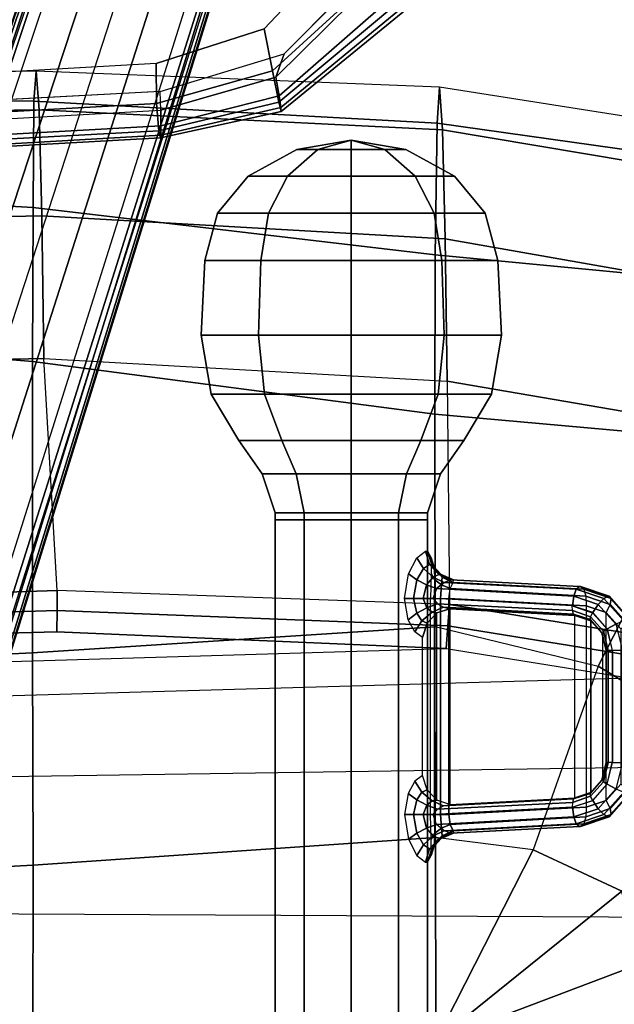
# Model space of a CAD drawing. Units: inches. Extents: x -2 to 303, y -6 to 149.
# Drawn here: x 161 to 165, y 34 to 40 of the extents above; entities that cross this region are included whole.
import ezdxf

# ---------------------------------------------------------------- set-up
doc = ezdxf.new("R2010")
doc.units = ezdxf.units.IN
doc.header["$MEASUREMENT"] = 0
for name, color, linetype in [('SEAT-ARMPAD', 5, 'Continuous'), ('SEAT-BASE', 5, 'Continuous'), ('SEAT-FABRIC', 5, 'Continuous'), ('SEAT-KNOB', 5, 'Continuous'), ('SEAT-SEATPAD', 5, 'Continuous')]:
    doc.layers.add(name, color=color, linetype=linetype)

# ---------------------------------------------------------------- blocks, each defined once
blk = doc.blocks.new('1LINO_CHAIR_STD_ARMS_1T')
at = {"layer": 'SEAT-ARMPAD'}
for points, invisible_edges in [([(3.6079, 12.846, 25.473), (3.6079, 9.7131, 25.473), (1.1944, 9.5828, 25.431), (1.1944, 12.9762, 25.431)], 5), ([(4.3713, 9.9432, 25.4862), (4.3713, 12.6159, 25.4862), (3.6079, 12.846, 25.473), (3.6079, 9.7131, 25.473)], 5), ([(4.9313, 12.0497, 25.496), (4.9313, 10.5094, 25.496), (4.3713, 9.9432, 25.4862), (4.3713, 12.6159, 25.4862)], 5), ([(4.726, 10.6038, 26.4872), (3.5818, 10.5815, 26.496), (3.5823, 9.8841, 26.4646), (4.247, 10.0965, 26.4734)], 3), ([(3.5823, 9.8841, 26.4646), (1.169, 9.7466, 26.4374), (1.1682, 10.5125, 26.4794), (3.5818, 10.5815, 26.496)], 14)]:
    blk.add_3dface(points, dxfattribs=dict(at, invisible_edges=invisible_edges))
for points in [[(4.2994, 9.8388, 26.4179), (4.9333, 10.4209, 26.4381), (4.726, 10.6038, 26.4872), (4.247, 10.0965, 26.4734)], [(4.3197, 9.7995, 25.5223), (4.3713, 9.9432, 25.4862), (4.9313, 10.5094, 25.496), (4.9487, 10.422, 25.5082)], [(4.3382, 9.6463, 26.2395), (5.0938, 10.2792, 26.2628), (4.9333, 10.4209, 26.4381), (4.2994, 9.8388, 26.4179)], [(4.3197, 9.7995, 25.5223), (4.9487, 10.422, 25.5082), (5.0637, 10.3177, 25.6249), (4.34, 9.6854, 25.6502)], [(4.34, 9.6854, 25.6502), (5.0637, 10.3177, 25.6249), (5.1283, 10.2558, 25.7981), (4.3508, 9.6139, 25.807)], [(4.3524, 9.5902, 25.9781), (5.1451, 10.2367, 25.9919), (5.0938, 10.2792, 26.2628), (4.3382, 9.6463, 26.2395)], [(4.3508, 9.6139, 25.807), (5.1283, 10.2558, 25.7981), (5.1451, 10.2367, 25.9919), (4.3524, 9.5902, 25.9781)], [(3.5863, 9.6379, 26.4018), (4.2994, 9.8388, 26.4179), (4.247, 10.0965, 26.4734), (3.5823, 9.8841, 26.4646)], [(3.6126, 9.5977, 25.5235), (3.6079, 9.7131, 25.473), (4.3713, 9.9432, 25.4862), (4.3197, 9.7995, 25.5223)], [(1.1723, 9.5043, 26.3635), (3.5863, 9.6379, 26.4018), (3.5823, 9.8841, 26.4646), (1.169, 9.7466, 26.4374)], [(3.6007, 9.4697, 26.2158), (4.3382, 9.6463, 26.2395), (4.2994, 9.8388, 26.4179), (3.5863, 9.6379, 26.4018)], [(3.6126, 9.5977, 25.5235), (4.3197, 9.7995, 25.5223), (4.34, 9.6854, 25.6502), (3.6127, 9.5013, 25.6534)], [(1.1944, 9.5828, 25.431), (1.1853, 9.4613, 25.4874), (3.6126, 9.5977, 25.5235), (3.6079, 9.7131, 25.473)], [(3.6127, 9.5013, 25.6534), (4.34, 9.6854, 25.6502), (4.3508, 9.6139, 25.807), (3.6129, 9.4433, 25.8042)], [(1.1755, 9.3404, 26.1722), (3.6007, 9.4697, 26.2158), (3.5863, 9.6379, 26.4018), (1.1723, 9.5043, 26.3635)], [(3.6108, 9.4266, 25.9652), (4.3524, 9.5902, 25.9781), (4.3382, 9.6463, 26.2395), (3.6007, 9.4697, 26.2158)], [(1.1853, 9.4613, 25.4874), (3.6126, 9.5977, 25.5235), (3.6127, 9.5013, 25.6534), (1.1839, 9.3651, 25.6156)], [(3.6129, 9.4433, 25.8042), (4.3508, 9.6139, 25.807), (4.3524, 9.5902, 25.9781), (3.6108, 9.4266, 25.9652)], [(1.1839, 9.3651, 25.6156), (3.6127, 9.5013, 25.6534), (3.6129, 9.4433, 25.8042), (1.1817, 9.3047, 25.7632)], [(1.1791, 9.2925, 25.9229), (3.6108, 9.4266, 25.9652), (3.6007, 9.4697, 26.2158), (1.1755, 9.3404, 26.1722)], [(1.1817, 9.3047, 25.7632), (3.6129, 9.4433, 25.8042), (3.6108, 9.4266, 25.9652), (1.1791, 9.2925, 25.9229)]]:
    blk.add_3dface(points, dxfattribs=at)
at = {"layer": 'SEAT-BASE'}
for points in [[(3.6701, 12.9211, 3.6812), (3.5722, 12.7165, 2.8643), (-0.0448, 2.0844, 4.5591), (0.0349, 2.0365, 6.348)], [(3.6701, 12.9211, 3.6812), (0.0349, 2.0365, 6.348), (0.0704, 2.0412, 6.4208), (3.7062, 12.926, 3.7558)], [(3.7062, 12.926, 3.7558), (0.0704, 2.0412, 6.4208), (0.1412, 2.0239, 6.4564), (3.7789, 12.9078, 3.7913)], [(0.1412, 2.0239, 6.4564), (3.7789, 12.9078, 3.7913), (3.9665, 12.8469, 3.8045), (0.3744, 1.9481, 6.4769)], [(0.3744, 1.9481, 6.4769), (3.9665, 12.8469, 3.8045), (4.1544, 12.7858, 3.809), (0.6083, 1.8721, 6.4838)], [(0.8422, 1.7961, 6.4769), (4.3423, 12.7248, 3.8045), (4.1544, 12.7858, 3.809), (0.6083, 1.8721, 6.4838)], [(3.5722, 12.7165, 2.8643), (3.5156, 12.5339, 2.8364), (-0.0412, 2.0832, 4.4861), (-0.0448, 2.0844, 4.5591)], [(1.0754, 1.7203, 6.4564), (4.5298, 12.6639, 3.7913), (4.3423, 12.7248, 3.8045), (0.8422, 1.7961, 6.4769)], [(4.5993, 12.6359, 3.7558), (1.1428, 1.6927, 6.4208), (1.0754, 1.7203, 6.4564), (4.5298, 12.6638, 3.7913)], [(4.6257, 12.6106, 3.6812), (1.1689, 1.668, 6.348), (1.1428, 1.6927, 6.4208), (4.5993, 12.6359, 3.7558)], [(1.1689, 1.668, 6.348), (1.2614, 1.6599, 4.5591), (4.5846, 12.3876, 2.8643), (4.6257, 12.6106, 3.6812)], [(-0.0412, 2.0832, 4.4861), (3.5156, 12.5339, 2.8364), (3.528, 12.5248, 2.805), (-0.0287, 2.0741, 4.4547)], [(-0.0287, 2.0741, 4.4547), (3.528, 12.5248, 2.805), (3.5583, 12.5129, 2.7922), (0.0015, 2.0619, 4.4418)], [(0.0015, 2.0619, 4.4418), (1.2108, 1.669, 4.4418), (4.4762, 12.2147, 2.7922), (3.5583, 12.5129, 2.7922)], [(1.2614, 1.6599, 4.5591), (1.2578, 1.6611, 4.4861), (4.5231, 12.2065, 2.8364), (4.5846, 12.3876, 2.8643)], [(1.2424, 1.6611, 4.4547), (4.5077, 12.2065, 2.805), (4.4762, 12.2147, 2.7922), (1.2108, 1.669, 4.4418)], [(1.2578, 1.6611, 4.4861), (4.5231, 12.2065, 2.8364), (4.5077, 12.2065, 2.805), (1.2424, 1.6611, 4.4547)]]:
    blk.add_3dface(points, dxfattribs=at)
at = {"layer": 'SEAT-FABRIC'}
for points in [[(2.8315, 9.653, 19.35), (2.8458, 9.837, 18.6236), (0.3719, 9.8166, 18.3894), (0.3601, 9.6655, 19.0091)], [(2.8458, 9.837, 18.6236), (0.3719, 9.8166, 18.3894), (0.39, 9.5658, 17.3524), (2.8645, 9.5996, 17.553)], [(5.3115, 9.517, 19.5883), (5.3263, 9.7393, 18.7362), (2.8458, 9.837, 18.6236), (2.8315, 9.653, 19.35)], [(5.3263, 9.7393, 18.7362), (2.8458, 9.837, 18.6236), (2.8645, 9.5996, 17.553), (5.345, 9.4774, 17.6623)], [(7.6705, 9.1855, 19.5252), (7.7606, 9.3555, 18.6991), (5.3263, 9.7393, 18.7362), (5.3115, 9.5171, 19.5884)], [(7.7606, 9.3554, 18.6991), (5.3263, 9.7393, 18.7362), (5.345, 9.4774, 17.6623), (7.6636, 9.0876, 17.6393)], [(2.8264, 9, 19.996), (2.8315, 9.653, 19.35), (0.3601, 9.6655, 19.0091), (0.356, 9.1379, 19.5707)], [(5.2986, 8.7082, 20.3285), (5.3115, 9.517, 19.5883), (2.8315, 9.653, 19.35), (2.8264, 9, 19.996)], [(2.8645, 9.5996, 17.553), (0.39, 9.5658, 17.3524), (0.4047, 8.8964, 16.5153), (2.8799, 8.9474, 16.667)], [(5.345, 9.4774, 17.6623), (2.8645, 9.5996, 17.553), (2.8799, 8.9474, 16.667), (5.3604, 8.8068, 16.7769)], [(7.4037, 8.5072, 20.3023), (7.6705, 9.1855, 19.5252), (5.3115, 9.5171, 19.5884), (5.2986, 8.7084, 20.3287)], [(7.6636, 9.0876, 17.6393), (5.345, 9.4774, 17.6623), (5.3604, 8.8068, 16.7769), (7.3876, 8.4516, 16.7786)], [(2.8231, 8.0543, 20.1596), (2.8264, 9, 19.996), (0.356, 9.1379, 19.5707), (0.3532, 8.2596, 19.7516)], [(5.2963, 7.7304, 20.4617), (5.2986, 8.7082, 20.3285), (2.8264, 9, 19.996), (2.8231, 8.0543, 20.1596)], [(2.8799, 8.9474, 16.667), (0.4047, 8.8964, 16.5153), (0.4157, 8.0186, 15.8935), (2.8916, 8.0718, 15.9948)], [(5.3604, 8.8068, 16.7769), (2.8799, 8.9474, 16.667), (2.8916, 8.0718, 15.9948), (5.3724, 7.9324, 16.0864)], [(7.3876, 8.4516, 16.7786), (5.3604, 8.8068, 16.7769), (5.3724, 7.9324, 16.0864), (7.036, 7.6483, 16.1007)], [(7.014, 7.5761, 20.5215), (7.4037, 8.5072, 20.3023), (5.2986, 8.7084, 20.3287), (5.2963, 7.7304, 20.4617)], [(2.8233, 6.2635, 19.9338), (2.8231, 8.0543, 20.1596), (0.3532, 8.2596, 19.7516), (0.3555, 6.1422, 19.5191)], [(5.2995, 6.4231, 20.2795), (5.2963, 7.7304, 20.4617), (2.8231, 8.0543, 20.1596), (2.8233, 6.2635, 19.9338)], [(6.301, 6.1814, 20.3433), (7.014, 7.5761, 20.5215), (5.2963, 7.7304, 20.4617), (5.2995, 6.4245, 20.2797)], [(7.1808, 5.6471, 20.3211), (8.5535, 6.8569, 20.2839), (7.014, 7.5761, 20.5215), (6.301, 6.1814, 20.3433)], [(5.302, 5.1282, 20.1329), (5.2995, 6.4231, 20.2795), (2.8233, 6.2635, 19.9338), (2.8264, 4.9597, 19.805)], [(6.301, 6.1814, 20.3433), (5.9007, 5.0522, 20.1902), (5.302, 5.1282, 20.1329), (5.2995, 6.4245, 20.2797)], [(2.8264, 4.9597, 19.805), (2.8233, 6.2635, 19.9338), (0.3555, 6.1422, 19.5191), (0.3583, 4.8286, 19.41)], [(6.4463, 4.7997, 20.2102), (7.1808, 5.6471, 20.3211), (6.301, 6.1814, 20.3433), (5.9007, 5.0522, 20.1902)], [(5.3039, 3.878, 20.0225), (5.302, 5.1282, 20.1329), (2.8264, 4.9597, 19.805), (2.8259, 3.878, 19.7204)], [(5.302, 5.1282, 20.1329), (5.3039, 3.878, 20.0225), (5.9007, 5.0522, 20.1902)], [(5.9007, 5.0522, 20.1902), (5.3039, 3.878, 20.0225), (6.4463, 4.7997, 20.2102)], [(2.8259, 3.878, 19.7204), (2.8264, 4.9597, 19.805), (0.3583, 4.8286, 19.41), (0.3576, 3.878, 19.347)], [(6.4463, 4.7997, 20.2102), (5.3039, 3.878, 20.0225), (6.5436, 4.3458, 20.1651)], [(6.5436, 4.3458, 20.1651), (5.3039, 3.878, 20.0225), (6.6225, 3.878, 20.1242)]]:
    blk.add_3dface(points, dxfattribs=at)
at = {"layer": 'SEAT-KNOB'}
for points in [[(4.7834, 9.4128, 13.5449), (4.7834, 9.4128, 13.5449), (4.5767, 9.3563, 13.8293), (4.449, 9.3563, 13.6535)], [(4.7834, 9.4128, 13.5449), (4.7834, 9.4128, 13.5449), (4.449, 9.3563, 13.6535), (4.449, 9.3563, 13.4362)], [(4.7834, 9.4128, 13.5449), (4.7834, 9.4128, 13.5449), (4.449, 9.3563, 13.4362), (4.5767, 9.3563, 13.2604)], [(4.7834, 9.4128, 13.5449), (4.7834, 9.4128, 13.5449), (4.7834, 9.3563, 13.8964), (4.5767, 9.3563, 13.8293)], [(4.7834, 9.4128, 13.5449), (4.7834, 9.4128, 13.5449), (4.5767, 9.3563, 13.2604), (4.7834, 9.3563, 13.1933)], [(4.7834, 9.4128, 13.5449), (4.7834, 9.4128, 13.5449), (4.7834, 9.3563, 13.1933), (4.99, 9.3563, 13.2604)], [(4.7834, 9.4128, 13.5449), (4.7834, 9.4128, 13.5449), (4.99, 9.3563, 13.2604), (5.1177, 9.3563, 13.4362)], [(4.7834, 9.4128, 13.5449), (4.7834, 9.4128, 13.5449), (5.1177, 9.3563, 13.4362), (5.1177, 9.3563, 13.6535)], [(4.7834, 9.4128, 13.5449), (4.7834, 9.4128, 13.5449), (5.1177, 9.3563, 13.6535), (4.99, 9.3563, 13.8293)], [(4.7834, 9.4128, 13.5449), (4.7834, 9.4128, 13.5449), (4.99, 9.3563, 13.8293), (4.7834, 9.3563, 13.8964)], [(4.5767, 9.3563, 13.8293), (4.449, 9.3563, 13.6535), (4.1483, 9.1925, 13.7512), (4.3909, 9.1925, 14.0851)], [(4.449, 9.3563, 13.6535), (4.449, 9.3563, 13.4362), (4.1483, 9.1925, 13.3385), (4.1483, 9.1925, 13.7512)], [(4.449, 9.3563, 13.4362), (4.5767, 9.3563, 13.2604), (4.3909, 9.1925, 13.0047), (4.1483, 9.1925, 13.3385)], [(4.7834, 9.3563, 13.8964), (4.5767, 9.3563, 13.8293), (4.3909, 9.1925, 14.0851), (4.7834, 9.1925, 14.2126)], [(4.5767, 9.3563, 13.2604), (4.7834, 9.3563, 13.1933), (4.7834, 9.1925, 12.8771), (4.3909, 9.1925, 13.0047)], [(4.7834, 9.3563, 13.1933), (4.99, 9.3563, 13.2604), (5.1759, 9.1925, 13.0047), (4.7834, 9.1925, 12.8771)], [(4.99, 9.3563, 13.8293), (4.7834, 9.3563, 13.8964), (4.7834, 9.1925, 14.2126), (5.1759, 9.1925, 14.0851)], [(4.99, 9.3563, 13.2604), (5.1177, 9.3563, 13.4362), (5.4184, 9.1925, 13.3385), (5.1759, 9.1925, 13.0047)], [(5.1177, 9.3563, 13.6535), (4.99, 9.3563, 13.8293), (5.1759, 9.1925, 14.0851), (5.4184, 9.1925, 13.7512)], [(5.1177, 9.3563, 13.4362), (5.1177, 9.3563, 13.6535), (5.4184, 9.1925, 13.7512), (5.4184, 9.1925, 13.3385)], [(4.1483, 9.1925, 13.7512), (4.3909, 9.1925, 14.0851), (4.2749, 8.9643, 14.2448), (3.9606, 8.9643, 13.8122)], [(4.1483, 9.1925, 13.3385), (4.1483, 9.1925, 13.7512), (3.9606, 8.9643, 13.8122), (3.9606, 8.9643, 13.2775)], [(4.3909, 9.1925, 13.0047), (4.1483, 9.1925, 13.3385), (3.9606, 8.9643, 13.2775), (4.2749, 8.9643, 12.8449)], [(4.3909, 9.1925, 14.0851), (4.7834, 9.1925, 14.2126), (4.7834, 8.9643, 14.41), (4.2749, 8.9643, 14.2448)], [(4.7834, 9.1925, 12.8771), (4.3909, 9.1925, 13.0047), (4.2749, 8.9643, 12.8449), (4.7834, 8.9643, 12.6797)], [(5.1759, 9.1925, 13.0047), (4.7834, 9.1925, 12.8771), (4.7834, 8.9643, 12.6797), (5.2919, 8.9643, 12.8449)], [(4.7834, 9.1925, 14.2126), (5.1759, 9.1925, 14.0851), (5.2919, 8.9643, 14.2448), (4.7834, 8.9643, 14.41)], [(5.4184, 9.1925, 13.3385), (5.1759, 9.1925, 13.0047), (5.2919, 8.9643, 12.8449), (5.6062, 8.9643, 13.2775)], [(5.1759, 9.1925, 14.0851), (5.4184, 9.1925, 13.7512), (5.6062, 8.9643, 13.8122), (5.2919, 8.9643, 14.2448)], [(5.4184, 9.1925, 13.7512), (5.4184, 9.1925, 13.3385), (5.6062, 8.9643, 13.2775), (5.6062, 8.9643, 13.8122)], [(4.2749, 8.9643, 14.2448), (3.9606, 8.9643, 13.8122), (3.8833, 8.6738, 13.8373), (4.2271, 8.6738, 14.3105)], [(3.9606, 8.9643, 13.8122), (3.9606, 8.9643, 13.2775), (3.8833, 8.6738, 13.2524), (3.8833, 8.6738, 13.8373)], [(3.9606, 8.9643, 13.2775), (4.2749, 8.9643, 12.8449), (4.2271, 8.6738, 12.7792), (3.8833, 8.6738, 13.2524)], [(4.7834, 8.9643, 14.41), (4.2749, 8.9643, 14.2448), (4.2271, 8.6738, 14.3105), (4.7834, 8.6738, 14.4912)], [(4.2749, 8.9643, 12.8449), (4.7834, 8.9643, 12.6797), (4.7834, 8.6738, 12.5985), (4.2271, 8.6738, 12.7792)], [(4.7834, 8.9643, 12.6797), (5.2919, 8.9643, 12.8449), (5.3397, 8.6738, 12.7792), (4.7834, 8.6738, 12.5985)], [(5.2919, 8.9643, 14.2448), (4.7834, 8.9643, 14.41), (4.7834, 8.6738, 14.4912), (5.3397, 8.6738, 14.3105)], [(5.2919, 8.9643, 12.8449), (5.6062, 8.9643, 13.2775), (5.6835, 8.6738, 13.2524), (5.3397, 8.6738, 12.7792)], [(5.6062, 8.9643, 13.8122), (5.2919, 8.9643, 14.2448), (5.3397, 8.6738, 14.3105), (5.6835, 8.6738, 13.8373)], [(5.6062, 8.9643, 13.2775), (5.6062, 8.9643, 13.8122), (5.6835, 8.6738, 13.8373), (5.6835, 8.6738, 13.2524)], [(3.8833, 8.6738, 13.8373), (4.2271, 8.6738, 14.3105), (4.213, 8.2158, 14.3299), (3.8605, 8.2158, 13.8447)], [(3.8833, 8.6738, 13.2524), (3.8833, 8.6738, 13.8373), (3.8605, 8.2158, 13.8447), (3.8605, 8.2158, 13.245)], [(4.2271, 8.6738, 12.7792), (3.8833, 8.6738, 13.2524), (3.8605, 8.2158, 13.245), (4.213, 8.2158, 12.7598)], [(4.2271, 8.6738, 14.3105), (4.7834, 8.6738, 14.4912), (4.7834, 8.2158, 14.5153), (4.213, 8.2158, 14.3299)], [(4.7834, 8.6738, 12.5985), (4.2271, 8.6738, 12.7792), (4.213, 8.2158, 12.7598), (4.7834, 8.2158, 12.5745)], [(5.3397, 8.6738, 12.7792), (4.7834, 8.6738, 12.5985), (4.7834, 8.2158, 12.5745), (5.3538, 8.2158, 12.7598)], [(4.7834, 8.6738, 14.4912), (5.3397, 8.6738, 14.3105), (5.3538, 8.2158, 14.3299), (4.7834, 8.2158, 14.5153)], [(5.6835, 8.6738, 13.2524), (5.3397, 8.6738, 12.7792), (5.3538, 8.2158, 12.7598), (5.7063, 8.2158, 13.245)], [(5.3397, 8.6738, 14.3105), (5.6835, 8.6738, 13.8373), (5.7063, 8.2158, 13.8447), (5.3538, 8.2158, 14.3299)], [(5.6835, 8.6738, 13.8373), (5.6835, 8.6738, 13.2524), (5.7063, 8.2158, 13.245), (5.7063, 8.2158, 13.8447)], [(3.8605, 8.2158, 13.8447), (4.213, 8.2158, 14.3299), (4.2502, 7.8527, 14.2787), (3.9207, 7.8527, 13.8252)], [(3.8605, 8.2158, 13.245), (3.8605, 8.2158, 13.8447), (3.9207, 7.8527, 13.8252), (3.9207, 7.8527, 13.2646)], [(4.213, 8.2158, 12.7598), (3.8605, 8.2158, 13.245), (3.9207, 7.8527, 13.2646), (4.2502, 7.8527, 12.811)], [(4.213, 8.2158, 14.3299), (4.7834, 8.2158, 14.5153), (4.7834, 7.8527, 14.4519), (4.2502, 7.8527, 14.2787)], [(4.7834, 8.2158, 12.5745), (4.213, 8.2158, 12.7598), (4.2502, 7.8527, 12.811), (4.7834, 7.8527, 12.6378)], [(5.3538, 8.2158, 12.7598), (4.7834, 8.2158, 12.5745), (4.7834, 7.8527, 12.6378), (5.3166, 7.8527, 12.811)], [(4.7834, 8.2158, 14.5153), (5.3538, 8.2158, 14.3299), (5.3166, 7.8527, 14.2787), (4.7834, 7.8527, 14.4519)], [(5.7063, 8.2158, 13.245), (5.3538, 8.2158, 12.7598), (5.3166, 7.8527, 12.811), (5.6461, 7.8527, 13.2646)], [(5.3538, 8.2158, 14.3299), (5.7063, 8.2158, 13.8447), (5.6461, 7.8527, 13.8252), (5.3166, 7.8527, 14.2787)], [(5.7063, 8.2158, 13.8447), (5.7063, 8.2158, 13.245), (5.6461, 7.8527, 13.2646), (5.6461, 7.8527, 13.8252)], [(4.2502, 7.8527, 14.2787), (3.9207, 7.8527, 13.8252), (4.0907, 7.5673, 13.7699), (4.3553, 7.5673, 14.1341)], [(3.9207, 7.8527, 13.8252), (3.9207, 7.8527, 13.2646), (4.0907, 7.5673, 13.3198), (4.0907, 7.5673, 13.7699)], [(3.9207, 7.8527, 13.2646), (4.2502, 7.8527, 12.811), (4.3553, 7.5673, 12.9556), (4.0907, 7.5673, 13.3198)], [(4.7834, 7.8527, 14.4519), (4.2502, 7.8527, 14.2787), (4.3553, 7.5673, 14.1341), (4.7834, 7.5673, 14.2732)], [(4.2502, 7.8527, 12.811), (4.7834, 7.8527, 12.6378), (4.7834, 7.5673, 12.8165), (4.3553, 7.5673, 12.9556)], [(4.7834, 7.8527, 12.6378), (5.3166, 7.8527, 12.811), (5.2115, 7.5673, 12.9556), (4.7834, 7.5673, 12.8165)], [(5.3166, 7.8527, 14.2787), (4.7834, 7.8527, 14.4519), (4.7834, 7.5673, 14.2732), (5.2115, 7.5673, 14.1341)], [(5.3166, 7.8527, 12.811), (5.6461, 7.8527, 13.2646), (5.4761, 7.5673, 13.3198), (5.2115, 7.5673, 12.9556)], [(5.6461, 7.8527, 13.8252), (5.3166, 7.8527, 14.2787), (5.2115, 7.5673, 14.1341), (5.4761, 7.5673, 13.7699)], [(5.6461, 7.8527, 13.2646), (5.6461, 7.8527, 13.8252), (5.4761, 7.5673, 13.7699), (5.4761, 7.5673, 13.3198)], [(4.0907, 7.5673, 13.7699), (4.3553, 7.5673, 14.1341), (4.4442, 7.3621, 14.0117), (4.2345, 7.3621, 13.7232)], [(4.0907, 7.5673, 13.3198), (4.0907, 7.5673, 13.7699), (4.2345, 7.3621, 13.7232), (4.2345, 7.3621, 13.3665)], [(4.3553, 7.5673, 12.9556), (4.0907, 7.5673, 13.3198), (4.2345, 7.3621, 13.3665), (4.4442, 7.3621, 13.078)], [(4.3553, 7.5673, 14.1341), (4.7834, 7.5673, 14.2732), (4.7834, 7.3621, 14.1219), (4.4442, 7.3621, 14.0117)], [(4.7834, 7.5673, 12.8165), (4.3553, 7.5673, 12.9556), (4.4442, 7.3621, 13.078), (4.7834, 7.3621, 12.9678)], [(5.2115, 7.5673, 12.9556), (4.7834, 7.5673, 12.8165), (4.7834, 7.3621, 12.9678), (5.1226, 7.3621, 13.078)], [(4.7834, 7.5673, 14.2732), (5.2115, 7.5673, 14.1341), (5.1226, 7.3621, 14.0117), (4.7834, 7.3621, 14.1219)], [(5.4761, 7.5673, 13.3198), (5.2115, 7.5673, 12.9556), (5.1226, 7.3621, 13.078), (5.3322, 7.3621, 13.3665)], [(5.2115, 7.5673, 14.1341), (5.4761, 7.5673, 13.7699), (5.3322, 7.3621, 13.7232), (5.1226, 7.3621, 14.0117)], [(5.4761, 7.5673, 13.7699), (5.4761, 7.5673, 13.3198), (5.3322, 7.3621, 13.3665), (5.3322, 7.3621, 13.7232)], [(4.4442, 7.3621, 14.0117), (4.2345, 7.3621, 13.7232), (4.3149, 7.1238, 13.6971), (4.4939, 7.1238, 13.9434)], [(4.2345, 7.3621, 13.7232), (4.2345, 7.3621, 13.3665), (4.3149, 7.1238, 13.3926), (4.3149, 7.1238, 13.6971)], [(4.2345, 7.3621, 13.3665), (4.4442, 7.3621, 13.078), (4.4939, 7.1238, 13.1464), (4.3149, 7.1238, 13.3926)], [(4.7834, 7.3621, 14.1219), (4.4442, 7.3621, 14.0117), (4.4939, 7.1238, 13.9434), (4.7834, 7.1238, 14.0374)], [(4.4442, 7.3621, 13.078), (4.7834, 7.3621, 12.9678), (4.7834, 7.1238, 13.0523), (4.4939, 7.1238, 13.1464)], [(4.7834, 7.3621, 12.9678), (5.1226, 7.3621, 13.078), (5.0729, 7.1238, 13.1464), (4.7834, 7.1238, 13.0523)], [(5.1226, 7.3621, 14.0117), (4.7834, 7.3621, 14.1219), (4.7834, 7.1238, 14.0374), (5.0729, 7.1238, 13.9434)], [(5.1226, 7.3621, 13.078), (5.3322, 7.3621, 13.3665), (5.2519, 7.1238, 13.3926), (5.0729, 7.1238, 13.1464)], [(5.3322, 7.3621, 13.7232), (5.1226, 7.3621, 14.0117), (5.0729, 7.1238, 13.9434), (5.2519, 7.1238, 13.6971)], [(5.3322, 7.3621, 13.3665), (5.3322, 7.3621, 13.7232), (5.2519, 7.1238, 13.6971), (5.2519, 7.1238, 13.3926)], [(4.3149, 7.1238, 13.3926), (4.3153, 7.0809, 13.3928), (4.4941, 7.0809, 13.1467), (4.4939, 7.1238, 13.1464)], [(4.3153, 7.0809, 13.6969), (4.3149, 7.1238, 13.6971), (4.3149, 7.1238, 13.3926), (4.3153, 7.0809, 13.3928)], [(4.4939, 7.1238, 13.9434), (4.4941, 7.0809, 13.943), (4.3153, 7.0809, 13.6969), (4.3149, 7.1238, 13.6971)], [(4.4941, 7.0809, 13.943), (4.3153, 7.0809, 13.6969), (4.3153, 3.3774, 13.6969), (4.4941, 3.3774, 13.943)], [(4.3153, 7.0809, 13.6969), (4.3153, 7.0809, 13.3928), (4.3153, 3.3774, 13.3928), (4.3153, 3.3774, 13.6969)], [(4.3153, 7.0809, 13.3928), (4.4941, 7.0809, 13.1467), (4.4941, 3.3774, 13.1467), (4.3153, 3.3774, 13.3928)], [(4.4941, 7.0809, 13.1467), (4.4939, 7.1238, 13.1464), (4.7834, 7.1238, 13.0523), (4.7834, 7.0809, 13.0527)], [(4.7834, 7.0809, 14.037), (4.7834, 7.1238, 14.0374), (4.4939, 7.1238, 13.9434), (4.4941, 7.0809, 13.943)], [(4.7834, 7.0809, 14.037), (4.4941, 7.0809, 13.943), (4.4941, 3.3774, 13.943), (4.7834, 3.3774, 14.037)], [(4.4941, 7.0809, 13.1467), (4.7834, 7.0809, 13.0527), (4.7834, 3.3774, 13.0527), (4.4941, 3.3774, 13.1467)], [(4.7834, 7.1238, 13.0523), (4.7834, 7.0809, 13.0527), (5.0727, 7.0809, 13.1467), (5.0729, 7.1238, 13.1464)], [(5.0729, 7.1238, 13.9434), (5.0727, 7.0809, 13.943), (4.7834, 7.0809, 14.037), (4.7834, 7.1238, 14.0374)], [(4.7834, 7.0809, 13.0527), (5.0727, 7.0809, 13.1467), (5.0727, 3.3774, 13.1467), (4.7834, 3.3774, 13.0527)], [(5.0727, 7.0809, 13.943), (4.7834, 7.0809, 14.037), (4.7834, 3.3774, 14.037), (5.0727, 3.3774, 13.943)], [(5.2514, 7.0809, 13.6969), (5.2519, 7.1238, 13.6971), (5.0729, 7.1238, 13.9434), (5.0727, 7.0809, 13.943)], [(5.0727, 7.0809, 13.1467), (5.0729, 7.1238, 13.1464), (5.2519, 7.1238, 13.3926), (5.2514, 7.0809, 13.3928)], [(5.0727, 7.0809, 13.1467), (5.2514, 7.0809, 13.3928), (5.2514, 3.3774, 13.3928), (5.0727, 3.3774, 13.1467)], [(5.2514, 7.0809, 13.6969), (5.0727, 7.0809, 13.943), (5.0727, 3.3774, 13.943), (5.2514, 3.3774, 13.6969)], [(5.2519, 7.1238, 13.3926), (5.2514, 7.0809, 13.3928), (5.2514, 7.0809, 13.6969), (5.2519, 7.1238, 13.6971)], [(5.2514, 7.0809, 13.3928), (5.2514, 7.0809, 13.6969), (5.2514, 3.3774, 13.6969), (5.2514, 3.3774, 13.3928)], [(5.2273, 6.7822, 13.2788), (5.1863, 6.7125, 13.227), (5.1357, 6.7486, 13.2013), (5.1863, 6.8478, 13.2622)], [(5.2649, 6.807, 13.3492), (5.2273, 6.7822, 13.2788), (5.1863, 6.8478, 13.2622), (5.2388, 6.889, 13.3585)], [(5.278, 6.807, 13.3853), (5.2649, 6.807, 13.3492), (5.2388, 6.889, 13.3585), (5.2521, 6.889, 13.3949)], [(5.2944, 6.7822, 13.4633), (5.278, 6.807, 13.3853), (5.2521, 6.889, 13.3949), (5.2737, 6.8478, 13.5024)], [(5.2964, 6.7125, 13.5293), (5.2944, 6.7822, 13.4633), (5.2737, 6.8478, 13.5024), (5.2741, 6.7486, 13.5816)], [(5.2863, 6.7289, 13.2743), (5.2458, 6.681, 13.2344), (5.1863, 6.7125, 13.227), (5.2273, 6.7822, 13.2788)], [(5.3208, 6.7438, 13.3273), (5.2863, 6.7289, 13.2743), (5.2273, 6.7822, 13.2788), (5.2649, 6.807, 13.3492)], [(5.3349, 6.7438, 13.366), (5.3208, 6.7438, 13.3273), (5.2649, 6.807, 13.3492), (5.278, 6.807, 13.3853)], [(5.3425, 6.7289, 13.4288), (5.3349, 6.7438, 13.366), (5.278, 6.807, 13.3853), (5.2944, 6.7822, 13.4633)], [(5.3371, 6.681, 13.4854), (5.3425, 6.7289, 13.4288), (5.2944, 6.7822, 13.4633), (5.2964, 6.7125, 13.5293)], [(5.1863, 6.7125, 13.227), (5.1649, 6.5976, 13.2051), (5.1105, 6.5976, 13.1772), (5.1357, 6.7486, 13.2013)], [(5.3539, 6.6963, 13.2494), (5.3077, 6.6576, 13.2227), (5.2458, 6.681, 13.2344), (5.2863, 6.7289, 13.2743)], [(5.294, 6.5976, 13.5599), (5.2964, 6.7125, 13.5293), (5.2741, 6.7486, 13.5816), (5.2703, 6.5976, 13.6162)], [(5.3956, 6.7121, 13.2973), (5.3539, 6.6963, 13.2494), (5.2863, 6.7289, 13.2743), (5.3208, 6.7438, 13.3273)], [(5.4115, 6.7121, 13.341), (5.3956, 6.7121, 13.2973), (5.3208, 6.7438, 13.3273), (5.3349, 6.7438, 13.366)], [(5.4104, 6.6963, 13.4044), (5.4115, 6.7121, 13.341), (5.3349, 6.7438, 13.366), (5.3425, 6.7289, 13.4288)], [(5.3921, 6.6576, 13.4546), (5.4104, 6.6963, 13.4044), (5.3425, 6.7289, 13.4288), (5.3371, 6.681, 13.4854)], [(5.2458, 6.681, 13.2344), (5.2251, 6.5976, 13.2172), (5.1649, 6.5976, 13.2051), (5.1863, 6.7125, 13.227)], [(5.3077, 6.6576, 13.2227), (5.286, 6.5976, 13.2124), (5.2251, 6.5976, 13.2172), (5.2458, 6.681, 13.2344)], [(6.1429, 6.5526, 12.9173), (5.286, 6.5976, 13.2124), (5.3077, 6.6576, 13.2227), (6.1507, 6.6109, 12.931)], [(5.3324, 6.5976, 13.512), (5.3371, 6.681, 13.4854), (5.2964, 6.7125, 13.5293), (5.294, 6.5976, 13.5599)], [(6.1507, 6.6109, 12.931), (5.3077, 6.6576, 13.2227), (5.3539, 6.6963, 13.2494), (6.1665, 6.654, 12.9703)], [(5.3821, 6.5976, 13.4765), (5.3921, 6.6576, 13.4546), (5.3371, 6.681, 13.4854), (5.3324, 6.5976, 13.512)], [(6.1665, 6.654, 12.9703), (5.3539, 6.6963, 13.2494), (5.3956, 6.7121, 13.2973), (6.1862, 6.6705, 13.025)], [(6.2282, 6.5526, 13.1517), (5.3821, 6.5976, 13.4765), (5.3921, 6.6576, 13.4546), (6.2254, 6.6109, 13.1362)], [(6.2254, 6.6109, 13.1362), (5.3921, 6.6576, 13.4546), (5.4104, 6.6963, 13.4044), (6.2122, 6.654, 13.0959)], [(6.1862, 6.6705, 13.025), (5.3956, 6.7121, 13.2973), (5.4115, 6.7121, 13.341), (6.1922, 6.6705, 13.0413)], [(6.2122, 6.654, 13.0959), (5.4104, 6.6963, 13.4044), (5.4115, 6.7121, 13.341), (6.1922, 6.6705, 13.0413)], [(6.364, 6.6116, 12.9628), (6.3371, 6.5976, 12.9116), (6.1665, 6.654, 12.9703), (6.1862, 6.6705, 13.025)], [(6.3684, 6.6116, 12.9747), (6.364, 6.6116, 12.9628), (6.1862, 6.6705, 13.025), (6.1922, 6.6705, 13.0413)], [(6.3806, 6.5971, 13.0324), (6.3684, 6.6116, 12.9747), (6.1922, 6.6705, 13.0413), (6.2122, 6.654, 13.0959)], [(5.1649, 6.5976, 13.2051), (5.1863, 6.5061, 13.2244), (5.1336, 6.4668, 13.1991), (5.1105, 6.5976, 13.1772)], [(5.2251, 6.5976, 13.2172), (5.2484, 6.5397, 13.2293), (5.1863, 6.5061, 13.2244), (5.1649, 6.5976, 13.2051)], [(5.286, 6.5976, 13.2124), (5.3126, 6.5638, 13.2132), (5.2484, 6.5397, 13.2293), (5.2251, 6.5976, 13.2172)], [(5.294, 6.5976, 13.5599), (5.294, 5.2693, 13.5599), (5.2703, 5.2693, 13.6162), (5.2703, 6.5976, 13.6162)], [(6.1419, 6.5515, 12.9177), (5.286, 6.5968, 13.2124), (5.3126, 6.5638, 13.2132), (6.1431, 6.5226, 12.9255)], [(5.3324, 6.5976, 13.512), (5.3324, 5.2693, 13.512), (5.294, 5.2693, 13.5599), (5.294, 6.5976, 13.5599)], [(5.3821, 6.5976, 13.4765), (5.3821, 5.2693, 13.4765), (5.3324, 5.2693, 13.512), (5.3324, 6.5976, 13.512)], [(6.2282, 6.5526, 13.1517), (6.2282, 5.3143, 13.1517), (5.3821, 5.2693, 13.4765), (5.3821, 6.5976, 13.4765)], [(6.3018, 6.561, 12.879), (6.2676, 6.5113, 12.8744), (6.1429, 6.5526, 12.9173), (6.1507, 6.6109, 12.931)], [(6.3371, 6.5976, 12.9116), (6.3018, 6.561, 12.879), (6.1507, 6.6109, 12.931), (6.1665, 6.654, 12.9703)], [(6.3743, 6.5606, 13.0794), (6.3806, 6.5971, 13.0324), (6.2122, 6.654, 13.0959), (6.2254, 6.6109, 13.1362)], [(6.3514, 6.5113, 13.1044), (6.3743, 6.5606, 13.0794), (6.2254, 6.6109, 13.1362), (6.2282, 6.5526, 13.1517)], [(6.4595, 6.4604, 12.8683), (6.4104, 6.4395, 12.8412), (6.3018, 6.561, 12.879), (6.3371, 6.5976, 12.9116)], [(6.4925, 6.4686, 12.9178), (6.4595, 6.4604, 12.8683), (6.3371, 6.5976, 12.9116), (6.364, 6.6116, 12.9628)], [(6.4957, 6.4686, 12.9266), (6.4925, 6.4686, 12.9178), (6.364, 6.6116, 12.9628), (6.3684, 6.6116, 12.9747)], [(6.5023, 6.4603, 12.9858), (6.4957, 6.4686, 12.9266), (6.3684, 6.6116, 12.9747), (6.3806, 6.5971, 13.0324)], [(6.4821, 6.4394, 13.038), (6.5023, 6.4603, 12.9858), (6.3806, 6.5971, 13.0324), (6.3743, 6.5606, 13.0794)], [(5.2484, 6.5397, 13.2293), (5.2806, 6.5137, 13.2516), (5.2179, 6.4599, 13.2604), (5.1863, 6.5061, 13.2244)], [(5.3126, 6.5638, 13.2132), (5.3506, 6.5441, 13.22), (5.2806, 6.5137, 13.2516), (5.2484, 6.5397, 13.2293)], [(5.3506, 6.5441, 13.22), (5.3883, 6.5344, 13.2384), (5.3093, 6.5086, 13.2784), (5.2806, 6.5137, 13.2516)], [(5.3883, 6.5344, 13.2384), (5.3883, 5.3325, 13.2384), (5.3093, 5.3583, 13.2784), (5.3093, 6.5086, 13.2784)], [(6.1431, 6.5226, 12.9255), (5.3126, 6.5638, 13.2132), (5.3506, 6.5441, 13.22), (6.149, 6.5014, 12.9459)], [(6.149, 6.5014, 12.9459), (5.3506, 6.5441, 13.22), (5.3883, 6.5344, 13.2384), (6.158, 6.4937, 12.9734)], [(6.158, 5.3732, 12.9734), (6.158, 6.4937, 12.9734), (5.3883, 6.5344, 13.2384), (5.3883, 5.3325, 13.2384)], [(6.1419, 6.5515, 12.9177), (6.267, 6.5098, 12.8746), (6.2549, 6.4852, 12.8871), (6.1431, 6.5226, 12.9255)], [(6.3514, 5.3556, 13.1044), (6.3514, 6.5113, 13.1044), (6.2282, 6.5526, 13.1517), (6.2282, 5.3143, 13.1517)], [(6.4104, 6.4395, 12.8412), (6.3577, 6.4112, 12.8434), (6.2676, 6.5113, 12.8744), (6.3018, 6.561, 12.879)], [(6.4403, 6.4112, 13.0703), (6.4821, 6.4394, 13.038), (6.3743, 6.5606, 13.0794), (6.3514, 6.5113, 13.1044)], [(5.1863, 6.5061, 13.2244), (5.2179, 6.4599, 13.2604), (5.1735, 6.392, 13.2448), (5.1336, 6.4668, 13.1991)], [(5.2806, 6.5137, 13.2516), (5.3093, 6.5086, 13.2784), (5.2492, 6.4446, 13.3086), (5.2179, 6.4599, 13.2604)], [(5.3093, 5.3583, 13.2784), (5.3093, 6.5086, 13.2784), (5.2492, 6.4446, 13.3086), (5.2492, 5.4223, 13.3086)], [(6.1431, 6.5226, 12.9255), (6.2549, 6.4852, 12.8871), (6.2512, 6.4672, 12.911), (6.149, 6.5014, 12.9459)], [(6.149, 6.5014, 12.9459), (6.2512, 6.4672, 12.911), (6.2569, 6.4608, 12.9399), (6.158, 6.4937, 12.9734)], [(6.2569, 6.4608, 12.9399), (6.2569, 5.4061, 12.9399), (6.158, 5.3732, 12.9734), (6.158, 6.4937, 12.9734)], [(6.2549, 6.4852, 12.8871), (6.3345, 6.396, 12.8597), (6.3239, 6.3858, 12.8861), (6.2512, 6.4672, 12.911)], [(6.267, 6.5098, 12.8746), (6.3561, 6.4102, 12.8439), (6.3345, 6.396, 12.8597), (6.2549, 6.4852, 12.8871)], [(6.4403, 6.4112, 13.0703), (6.4403, 5.4557, 13.0703), (6.3514, 5.3556, 13.1044), (6.3514, 6.5113, 13.1044)], [(5.2179, 6.4599, 13.2604), (5.2492, 6.4446, 13.3086), (5.222, 6.3575, 13.3218), (5.1735, 6.392, 13.2448)], [(5.2492, 6.4446, 13.3086), (5.2492, 5.4223, 13.3086), (5.222, 5.5094, 13.3218), (5.222, 6.3575, 13.3218)], [(6.2512, 6.4672, 12.911), (6.3239, 6.3858, 12.8861), (6.3273, 6.3822, 12.916), (6.2569, 6.4608, 12.9399)], [(6.3273, 6.3822, 12.916), (6.3273, 5.4847, 12.916), (6.2569, 5.4061, 12.9399), (6.2569, 6.4608, 12.9399)], [(6.4501, 6.2775, 12.8276), (6.3905, 6.2775, 12.8321), (6.3577, 6.4112, 12.8434), (6.4104, 6.4395, 12.8412)], [(6.3345, 6.396, 12.8597), (6.3634, 6.2775, 12.8498), (6.3503, 6.2775, 12.8771), (6.3239, 6.3858, 12.8861)], [(6.3239, 6.3858, 12.8861), (6.3503, 6.2775, 12.8771), (6.3529, 6.2775, 12.9073), (6.3273, 6.3822, 12.916)], [(6.3529, 5.5895, 12.9073), (6.3529, 6.2775, 12.9073), (6.3273, 6.3822, 12.916), (6.3273, 5.4847, 12.916)], [(6.3561, 6.4102, 12.8439), (6.3884, 6.2775, 12.8328), (6.3634, 6.2775, 12.8498), (6.3345, 6.396, 12.8597)], [(6.3503, 6.2775, 12.8771), (6.3503, 5.5895, 12.8771), (6.3529, 5.5895, 12.9073), (6.3529, 6.2775, 12.9073)], [(6.3634, 6.2775, 12.8498), (6.3634, 5.5895, 12.8498), (6.3503, 5.5895, 12.8771), (6.3503, 6.2775, 12.8771)], [(6.3884, 6.2775, 12.8328), (6.3884, 5.5895, 12.8328), (6.3634, 5.5895, 12.8498), (6.3634, 6.2775, 12.8498)], [(6.3905, 6.2775, 12.8321), (6.3905, 5.5895, 12.8321), (6.4501, 5.5895, 12.8276), (6.4501, 6.2775, 12.8276)], [(6.3239, 5.4811, 12.8861), (6.3503, 5.5895, 12.8771), (6.3529, 5.5895, 12.9073), (6.3273, 5.4847, 12.916)], [(6.3345, 5.4709, 12.8597), (6.3634, 5.5895, 12.8498), (6.3503, 5.5895, 12.8771), (6.3239, 5.4811, 12.8861)], [(6.3561, 5.4567, 12.8439), (6.3884, 5.5895, 12.8328), (6.3634, 5.5895, 12.8498), (6.3345, 5.4709, 12.8597)], [(6.4104, 5.4275, 12.8412), (6.3577, 5.4557, 12.8434), (6.3905, 5.5895, 12.8321), (6.4501, 5.5895, 12.8276)], [(5.2179, 5.4071, 13.2604), (5.2492, 5.4223, 13.3086), (5.222, 5.5094, 13.3218), (5.1735, 5.4749, 13.2448)], [(5.1863, 5.3608, 13.2244), (5.2179, 5.4071, 13.2604), (5.1735, 5.4749, 13.2448), (5.1336, 5.4001, 13.1991)], [(6.2512, 5.3997, 12.911), (6.3239, 5.4811, 12.8861), (6.3273, 5.4847, 12.916), (6.2569, 5.4061, 12.9399)], [(6.2549, 5.3817, 12.8871), (6.3345, 5.4709, 12.8597), (6.3239, 5.4811, 12.8861), (6.2512, 5.3997, 12.911)], [(6.267, 5.3571, 12.8746), (6.3561, 5.4567, 12.8439), (6.3345, 5.4709, 12.8597), (6.2549, 5.3817, 12.8871)], [(6.3018, 5.3059, 12.879), (6.2676, 5.3556, 12.8744), (6.3577, 5.4557, 12.8434), (6.4104, 5.4275, 12.8412)], [(6.3514, 5.3556, 13.1044), (6.3743, 5.3064, 13.0794), (6.4821, 5.4275, 13.038), (6.4403, 5.4557, 13.0703)], [(5.1649, 5.2693, 13.2051), (5.1863, 5.3608, 13.2244), (5.1336, 5.4001, 13.1991), (5.1105, 5.2693, 13.1772)], [(5.2484, 5.3272, 13.2293), (5.2806, 5.3532, 13.2516), (5.2179, 5.4071, 13.2604), (5.1863, 5.3608, 13.2244)], [(5.2806, 5.3532, 13.2516), (5.3093, 5.3583, 13.2784), (5.2492, 5.4223, 13.3086), (5.2179, 5.4071, 13.2604)], [(6.1431, 5.3443, 12.9255), (6.2549, 5.3817, 12.8871), (6.2512, 5.3997, 12.911), (6.149, 5.3655, 12.9459)], [(6.149, 5.3655, 12.9459), (6.2512, 5.3997, 12.911), (6.2569, 5.4061, 12.9399), (6.158, 5.3732, 12.9734)], [(6.3371, 5.2693, 12.9116), (6.3018, 5.3059, 12.879), (6.4104, 5.4275, 12.8412), (6.4595, 5.4066, 12.8683)], [(6.364, 5.2554, 12.9628), (6.3371, 5.2693, 12.9116), (6.4595, 5.4066, 12.8683), (6.4925, 5.3984, 12.9178)], [(6.3684, 5.2554, 12.9747), (6.364, 5.2554, 12.9628), (6.4925, 5.3984, 12.9178), (6.4957, 5.3984, 12.9266)], [(6.3806, 5.2698, 13.0324), (6.3684, 5.2554, 12.9747), (6.4957, 5.3984, 12.9266), (6.5023, 5.4066, 12.9858)], [(6.3743, 5.3064, 13.0794), (6.3806, 5.2698, 13.0324), (6.5023, 5.4066, 12.9858), (6.4821, 5.4275, 13.038)], [(5.2251, 5.2693, 13.2172), (5.2484, 5.3272, 13.2293), (5.1863, 5.3608, 13.2244), (5.1649, 5.2693, 13.2051)], [(5.286, 5.2693, 13.2124), (5.3126, 5.3031, 13.2132), (5.2484, 5.3272, 13.2293), (5.2251, 5.2693, 13.2172)], [(5.3126, 5.3031, 13.2132), (5.3506, 5.3229, 13.22), (5.2806, 5.3532, 13.2516), (5.2484, 5.3272, 13.2293)], [(5.3506, 5.3229, 13.22), (5.3883, 5.3325, 13.2384), (5.3093, 5.3583, 13.2784), (5.2806, 5.3532, 13.2516)], [(6.1419, 5.3154, 12.9177), (5.286, 5.2701, 13.2124), (5.3126, 5.3031, 13.2132), (6.1431, 5.3443, 12.9255)], [(6.1431, 5.3443, 12.9255), (5.3126, 5.3031, 13.2132), (5.3506, 5.3229, 13.22), (6.149, 5.3655, 12.9459)], [(6.149, 5.3655, 12.9459), (5.3506, 5.3229, 13.22), (5.3883, 5.3325, 13.2384), (6.158, 5.3732, 12.9734)], [(6.1419, 5.3154, 12.9177), (6.267, 5.3571, 12.8746), (6.2549, 5.3817, 12.8871), (6.1431, 5.3443, 12.9255)], [(6.1507, 5.256, 12.931), (6.1429, 5.3143, 12.9173), (6.2676, 5.3556, 12.8744), (6.3018, 5.3059, 12.879)], [(6.2282, 5.3143, 13.1517), (6.2254, 5.256, 13.1362), (6.3743, 5.3064, 13.0794), (6.3514, 5.3556, 13.1044)], [(5.1863, 5.1544, 13.227), (5.1649, 5.2693, 13.2051), (5.1105, 5.2693, 13.1772), (5.1357, 5.1183, 13.2013)], [(5.2458, 5.1859, 13.2344), (5.2251, 5.2693, 13.2172), (5.1649, 5.2693, 13.2051), (5.1863, 5.1544, 13.227)], [(5.3077, 5.2093, 13.2227), (5.286, 5.2693, 13.2124), (5.2251, 5.2693, 13.2172), (5.2458, 5.1859, 13.2344)], [(5.294, 5.2693, 13.5599), (5.2964, 5.1544, 13.5293), (5.2741, 5.1183, 13.5816), (5.2703, 5.2693, 13.6162)], [(6.1507, 5.256, 12.931), (5.3077, 5.2093, 13.2227), (5.286, 5.2693, 13.2124), (6.1429, 5.3143, 12.9173)], [(5.3324, 5.2693, 13.512), (5.3371, 5.1859, 13.4854), (5.2964, 5.1544, 13.5293), (5.294, 5.2693, 13.5599)], [(5.3821, 5.2693, 13.4765), (5.3921, 5.2093, 13.4546), (5.3371, 5.1859, 13.4854), (5.3324, 5.2693, 13.512)], [(6.2254, 5.256, 13.1362), (5.3921, 5.2093, 13.4546), (5.3821, 5.2693, 13.4765), (6.2282, 5.3143, 13.1517)], [(6.1665, 5.2129, 12.9703), (6.1507, 5.256, 12.931), (6.3018, 5.3059, 12.879), (6.3371, 5.2693, 12.9116)], [(6.1862, 5.1964, 13.025), (6.1665, 5.2129, 12.9703), (6.3371, 5.2693, 12.9116), (6.364, 5.2554, 12.9628)], [(6.2122, 5.2129, 13.0959), (6.1922, 5.1964, 13.0413), (6.3684, 5.2554, 12.9747), (6.3806, 5.2698, 13.0324)], [(6.2254, 5.256, 13.1362), (6.2122, 5.2129, 13.0959), (6.3806, 5.2698, 13.0324), (6.3743, 5.3064, 13.0794)], [(5.3539, 5.1706, 13.2494), (5.3077, 5.2093, 13.2227), (5.2458, 5.1859, 13.2344), (5.2863, 5.138, 13.2743)], [(6.1665, 5.2129, 12.9703), (5.3539, 5.1706, 13.2494), (5.3077, 5.2093, 13.2227), (6.1507, 5.256, 12.931)], [(5.3921, 5.2093, 13.4546), (5.4104, 5.1706, 13.4044), (5.3425, 5.138, 13.4288), (5.3371, 5.1859, 13.4854)], [(6.1862, 5.1964, 13.025), (5.3956, 5.1549, 13.2973), (5.3539, 5.1706, 13.2494), (6.1665, 5.2129, 12.9703)], [(6.2122, 5.2129, 13.0959), (5.4104, 5.1706, 13.4044), (5.3921, 5.2093, 13.4546), (6.2254, 5.256, 13.1362)], [(6.1922, 5.1964, 13.0413), (5.4115, 5.1549, 13.341), (5.4104, 5.1706, 13.4044), (6.2122, 5.2129, 13.0959)], [(6.1922, 5.1964, 13.0413), (6.1862, 5.1964, 13.025), (6.364, 5.2554, 12.9628), (6.3684, 5.2554, 12.9747)], [(5.2273, 5.0847, 13.2788), (5.1863, 5.1544, 13.227), (5.1357, 5.1183, 13.2013), (5.1863, 5.0191, 13.2622)], [(5.2863, 5.138, 13.2743), (5.2458, 5.1859, 13.2344), (5.1863, 5.1544, 13.227), (5.2273, 5.0847, 13.2788)], [(5.2964, 5.1544, 13.5293), (5.2944, 5.0847, 13.4633), (5.2737, 5.0191, 13.5024), (5.2741, 5.1183, 13.5816)], [(5.3956, 5.1549, 13.2973), (5.3539, 5.1706, 13.2494), (5.2863, 5.138, 13.2743), (5.3208, 5.1232, 13.3273)], [(5.3371, 5.1859, 13.4854), (5.3425, 5.138, 13.4288), (5.2944, 5.0847, 13.4633), (5.2964, 5.1544, 13.5293)], [(5.4115, 5.1549, 13.341), (5.3956, 5.1549, 13.2973), (5.3208, 5.1232, 13.3273), (5.3349, 5.1232, 13.366)], [(5.4104, 5.1706, 13.4044), (5.4115, 5.1549, 13.341), (5.3349, 5.1232, 13.366), (5.3425, 5.138, 13.4288)], [(6.1922, 5.1964, 13.0413), (5.4115, 5.1549, 13.341), (5.3956, 5.1549, 13.2973), (6.1862, 5.1964, 13.025)], [(5.2649, 5.0599, 13.3492), (5.2273, 5.0847, 13.2788), (5.1863, 5.0191, 13.2622), (5.2388, 4.9779, 13.3585)], [(5.3208, 5.1232, 13.3273), (5.2863, 5.138, 13.2743), (5.2273, 5.0847, 13.2788), (5.2649, 5.0599, 13.3492)], [(5.2944, 5.0847, 13.4633), (5.278, 5.0599, 13.3853), (5.2521, 4.9779, 13.3949), (5.2737, 5.0191, 13.5024)], [(5.3349, 5.1232, 13.366), (5.3208, 5.1232, 13.3273), (5.2649, 5.0599, 13.3492), (5.278, 5.0599, 13.3853)], [(5.3425, 5.138, 13.4288), (5.3349, 5.1232, 13.366), (5.278, 5.0599, 13.3853), (5.2944, 5.0847, 13.4633)], [(5.278, 5.0599, 13.3853), (5.2649, 5.0599, 13.3492), (5.2388, 4.9779, 13.3585), (5.2521, 4.9779, 13.3949)]]:
    blk.add_3dface(points, dxfattribs=at)
at = {"layer": 'SEAT-SEATPAD'}
for points in [[(2.9745, 6.6467, 15.2262), (2.8916, 8.0718, 15.9948), (0.4157, 8.0186, 15.8935), (0.5475, 6.5663, 15.1765)], [(5.3724, 7.9324, 16.0864), (5.3865, 6.5613, 15.2774), (2.9745, 6.6467, 15.2262), (2.8916, 8.0718, 15.9948)], [(6.5834, 6.368, 15.2991), (7.036, 7.6483, 16.1007), (5.3724, 7.9324, 16.0864), (5.3865, 6.5613, 15.2774)], [(2.9745, 6.6467, 15.2262), (0.5475, 6.5663, 15.1765), (0.5552, 6.4506, 15.1395), (2.9741, 6.5232, 15.1835)], [(5.3865, 6.5613, 15.2774), (2.9745, 6.6467, 15.2262), (2.9741, 6.5232, 15.1835), (5.3773, 6.4297, 15.2277)], [(6.5834, 6.368, 15.2991), (5.3865, 6.5613, 15.2774), (5.3773, 6.4297, 15.2277), (6.5439, 6.2415, 15.2482)], [(2.9741, 6.5232, 15.1835), (0.5552, 6.4506, 15.1395), (0.5629, 6.3296, 15.1271), (2.9732, 6.3933, 15.169)], [(5.3773, 6.4297, 15.2277), (2.9741, 6.5232, 15.1835), (2.9732, 6.3933, 15.169), (5.367, 6.2901, 15.2107)], [(6.5439, 6.2415, 15.2482), (5.3773, 6.4297, 15.2277), (5.367, 6.2901, 15.2107), (6.5013, 6.1073, 15.2304)], [(-1.985, 6.0699, 15.0827), (5.367, 6.2901, 15.2107), (2.9732, 6.3933, 15.169), (0.5629, 6.3296, 15.1271)], [(6.5013, 6.1073, 15.2304), (-2.6025, 5.8471, 15.072), (-1.985, 6.0699, 15.0827), (5.367, 6.2901, 15.2107)], [(-3.1883, 5.4184, 15.0618), (7.5347, 5.5762, 15.2484), (6.5013, 6.1073, 15.2304), (-2.6025, 5.8471, 15.072)], [(8.3783, 4.6298, 15.2631), (-3.7051, 4.6905, 15.0528), (-3.1883, 5.4184, 15.0618), (7.5347, 5.5762, 15.2484)], [(-3.957, 4.0618, 15.0487), (8.2368, 3.9961, 15.2606), (8.3783, 4.6298, 15.2631), (-3.7051, 4.6905, 15.0528)]]:
    blk.add_3dface(points, dxfattribs=at)

msp = doc.modelspace()

# ---------------------------------------------------------------- block references
msp.add_blockref('1LINO_CHAIR_STD_ARMS_1T', (158.5002, 29.6264))

doc.saveas('drawing.dxf')
